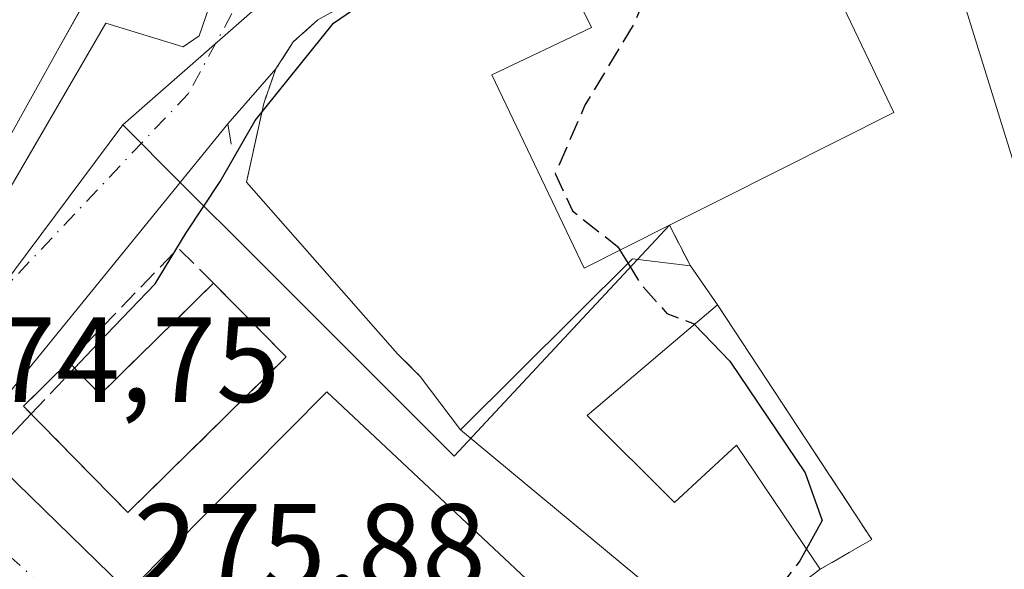
# Model space of a CAD drawing. Units: metres. Extents: x 615524 to 619022, y 4653040 to 4655411.
# Drawn here: x 617928 to 618009, y 4653872 to 4653918 of the extents above; entities that cross this region are included whole.
import ezdxf

# ---------------------------------------------------------------- set-up
doc = ezdxf.new("R2010")
doc.units = ezdxf.units.M
doc.header["$MEASUREMENT"] = 0
doc.linetypes.add('DGN Style 3', pattern=[2.307223458686699, 1.648016756204785, -0.6592067024819142])
doc.linetypes.add('DGN Style 4', pattern=[2.6384748266838614, 1.318413404963828, -0.6592067024819142, 0.001648016756204785, -0.6592067024819142])
for name, color, linetype, lineweight in [('Curva de nivel maestra', 30, 'Continuous', 30), ('Curva de nivel maestra oculto', 30, 'DGN Style 3', 30), ('Edificación Cxs', 1, 'Continuous', 13), ('Elemento construido', 1, 'Continuous', 0), ('Explanada Cxs', 7, 'Continuous', 0), ('Instalación de servicios públicos', 91, 'DGN Style 3', 0), ('Instalación de servicios públicos CxS', 91, 'Continuous', 0), ('Instalación deportiva CxS', 7, 'Continuous', 0), ('Instalación educativa CxS', 9, 'Continuous', 0), ('Instalación sanitaria CxS', 9, 'Continuous', 0), ('Muro lineal', 1, 'DGN Style 3', 13), ('Núcleo urbano CxS', 7, 'Continuous', 0), ('Obra de contención lineal', 1, 'DGN Style 3', 13), ('Rótulo de punto de cota en terreno', 7, 'Continuous', 0), ('Seto lineal', 92, 'DGN Style 3', 0), ('Vía urbana Cxs', 4, 'Continuous', 0), ('Vía urbana eje', 4, 'DGN Style 4', 0)]:
    doc.layers.add(name, color=color, linetype=linetype, lineweight=lineweight)
doc.styles.add('Style-Arial', font='txt')

# ---------------------------------------------------------------- blocks, each defined once
blk = doc.blocks.new('*U35')
at = {"layer": 'Vía urbana Cxs', "color": 4, "linetype": 'Continuous', "lineweight": 0}
for points in [[(617950.7141000004, 4653954.583699999, 275.8833000000013), (617950.7600999996, 4653952.0801, 276.6043000000063), (617954.1775000002, 4653945.0471, 277.0687999999937), (617954.2653000001, 4653944.8663, 277.0249999999942), (617964.2100999998, 4653924.4001, 276.5037000000011), (617952.3901000004, 4653917.890100001, 275.2145000000019), (617950.3501000004, 4653916.050100001, 275.9456999999966), (617948.9301000005, 4653913.8101, 277.6085000000021), (617944.9501, 4653909.280099999, 276.882500000007), (617924.2901, 4653883.880100001, 277.2755000000034)], [(617924.2001, 4653882.690099999, 277.8718999999983), (617936.3201000001, 4653870.920100001, 277.5550999999978), (617937.0100999996, 4653870.800100001, 277.5562000000064), (617953.1300999997, 4653887.090100001, 277.8215999999957), (617975.8601000002, 4653865.7601, 278.9196999999986), (617961.3800999997, 4653850.2601, 278.9921000000031), (617961.1801000005, 4653837.170100001, 279.7860999999975), (617960.4101, 4653835.9301, 279.9324000000051), (617961.3201000001, 4653834.970100001, 280.9719000000041), (617959.7901, 4653832.3301, 281.1242000000057), (617959.0623000005, 4653830.9738, 281.0072999999975), (617955.5601000005, 4653833.690099999, 280.7157000000007), (617935.7313999999, 4653849.08, 281.3236999999936), (617929.7326999997, 4653853.7358, 281.4807000000001), (617910.7100999998, 4653868.5001, 280.4002000000037)]]:
    blk.add_polyline3d(points, dxfattribs=at)
blk.add_polyline3d([(617914.7059000004, 4653946.410700001, 276.9790999999968), (617909.8501000004, 4653948.300100001, 277.4520000000048), (617900.6601, 4653943.300100001, 279.9373999999953), (617896.2373000003, 4653932.2985, 280.7005000000063), (617890.0005000001, 4653916.7851, 279.3325000000041), (617886.4281000001, 4653907.898700001, 279.4982000000018), (617879.9401000004, 4653891.7601, 279.4196999999986), (617878.5301000001, 4653892.520099999, 278.6946999999927), (617877.9600999998, 4653890.790100001, 277.8534999999974), (617878.9301000005, 4653888.8101, 277.7620000000024), (617906.8400999998, 4653874.2601, 277.6137000000017), (617909.8701, 4653874.620100001, 276.7939999999944), (617915.1917000003, 4653883.7784, 275.9397000000026), (617934.8501000004, 4653917.610099999, 276.7361999999994), (617941.2600999996, 4653915.630100001, 274.1671000000061), (617942.5601000005, 4653916.5601, 274.0590999999986), (617948.3101000005, 4653933.220100001, 272.6633000000002), (617947.0900999998, 4653933.8101, 272.8258999999962), (617922.1771999998, 4653943.503500001, 275.5629000000045), (617920.4917000001, 4653944.159299999, 275.9241000000038), (617915.8038999997, 4653945.9835, 276.7939000000042)], close=True, dxfattribs=at)

msp = doc.modelspace()

# ---------------------------------------------------------------- linework, layer by layer
at = {"layer": 'Curva de nivel maestra', "color": 30, "linetype": 'Continuous', "lineweight": 30, "elevation": 275, "flags": 128}
for points in [[(617932.2627999998, 4653889.0438), (617934.2000000002, 4653891.0801), (617938.9299999997, 4653896.020099999), (617941.5, 4653900.2601), (617944.2999999998, 4653904.5001), (617947.2000000002, 4653909.540100001), (617953.6799999997, 4653917.600099999), (617960.7599999999, 4653922.460100001), (617964.2095999997, 4653924.400900001)], [(617977.3854, 4653898.817), (617978.0608999999, 4653897.713099999)], [(617983.5751999998, 4653892.673000001), (617986.5, 4653889.630100001), (617992.7300000006, 4653880.380100001), (617994.1200000001, 4653876.4301), (617992.8349000001, 4653874.0847)], [(617912.2801999999, 4653882.033399999), (617912.25, 4653879.1601), (617913.7300000006, 4653877.440099999), (617917.9600000001, 4653877.960100001), (617925.5999999996, 4653882.040100001), (617928.6653000005, 4653885.2623)]]:
    msp.add_lwpolyline(points, dxfattribs=at)
at = {"layer": 'Curva de nivel maestra oculto', "color": 30, "linetype": 'DGN Style 3', "lineweight": 30, "elevation": 275, "flags": 128}
for points in [[(617985.2455000002, 4653932.093400001), (617984.1799999997, 4653929.2601), (617980.8600000005, 4653923.0701), (617978.5899999999, 4653917.610099999), (617974.5, 4653910.8101), (617972.0300000003, 4653905.1501), (617973.4800000006, 4653902.0601), (617977.2000000002, 4653899.120100001), (617977.3854, 4653898.817)], [(617978.0608999999, 4653897.713099999), (617979.0599999996, 4653896.0801), (617981.2699999996, 4653893.5801), (617983.5300000003, 4653892.720100001), (617983.5751999998, 4653892.673000001)], [(617928.6653000005, 4653885.2623), (617932.2627999998, 4653889.0438)], [(617992.8349000001, 4653874.0847), (617992.29, 4653873.090100001), (617987.8300000001, 4653867.4301), (617987.4800000006, 4653866.140100001), (617988.3099999996, 4653864.540100001), (617988.6699999999, 4653859.540100001), (617986.1699999999, 4653844.870100001), (617986.3799999999, 4653836.870100001), (617986.2800000003, 4653832.210100001), (617986.6995999999, 4653827.442199999)]]:
    msp.add_lwpolyline(points, dxfattribs=at)
at = {"layer": 'Edificación Cxs', "color": 1, "linetype": 'Continuous', "lineweight": 13, "flags": 128}
for points, elevation in [([(617981.4801000003, 4653900.870100001), (617974.4200999998, 4653897.3301), (617966.7901, 4653913.3201), (617975.0301000001, 4653917.2301), (617973.1201, 4653921.2301), (617975.3501000004, 4653922.290100001), (617973.3701, 4653926.440099999), (617974.4501, 4653926.940099999), (617988.8000999996, 4653933.790100001), (618000.0500999996, 4653910.210100001), (617985.7301000003, 4653903.0101)], 284.896299999993), ([(617924.1042999999, 4653925.391200001), (617933.7589999996, 4653920.5438), (617930.9914999995, 4653915.5757), (617926.5100999996, 4653907.530099999), (617918.9243999999, 4653893.931100001), (617908.4698999999, 4653899.6602), (617915.8000999996, 4653912.850099999), (617915.6595000001, 4653912.934900001), (617911.7401000002, 4653915.300100001), (617914.0401, 4653919.190099999), (617915.2701000003, 4653918.7601), (617915.3709000006, 4653918.944300001), (617915.6453, 4653919.444900001), (617917.3901000004, 4653922.630100001), (617913.7001, 4653924.600099999), (617915.9801000003, 4653928.9801), (617923.7169000005, 4653925.385500001), (617924.0301000001, 4653925.2401)], 279.7007000000013), ([(617974.6700999998, 4653885.120100001), (617981.9200999998, 4653877.9301), (617987.0500999996, 4653882.670100001), (617993.9700999996, 4653872.4001), (617989.1001000004, 4653868.710100001), (617988.1630999995, 4653869.4397), (617988.0207000002, 4653869.5505), (617985.6201, 4653871.420100001), (617982.8501000004, 4653868.470100001), (617964.2100999998, 4653883.940099999), (617978.4401000004, 4653898.090100001), (617983.2301000003, 4653897.530099999), (617985.4700999996, 4653894.280099999)], 282.5139999999956), ([(617949.7801000001, 4653889.9801), (617936.6700999998, 4653877.100099999), (617928.0301000001, 4653885.9101), (617931.7600999996, 4653889.5601), (617934.3800999997, 4653886.870100001), (617943.7600999996, 4653896.0801)], 281.4137000000046)]:
    msp.add_lwpolyline(points, close=True, dxfattribs=dict(at, elevation=elevation))
at = {"layer": 'Edificación Cxs', "color": 1, "linetype": 'Continuous', "lineweight": 13, "extrusion": (0.09604369846520082, -0.1393491161242043, 0.9855746708497173), "elevation": -588890.2136164415, "flags": 128}
msp.add_lwpolyline([(3149901.401767832, 3431030.10236647), (3149901.401767832, 3431034.107302529)], dxfattribs=at)
at = {"layer": 'Edificación Cxs', "color": 1, "linetype": 'Continuous', "lineweight": 13, "extrusion": (-0.1891275344881921, 0.4814130550817942, 0.8558459242733069), "elevation": 2123814.337124269, "flags": 128}
msp.add_lwpolyline([(-2276853.886370931, -3513669.992658902), (-2276855.341328875, -3513665.94784991), (-2276867.439445275, -3513671.956385537)], dxfattribs=at)
at = {"layer": 'Edificación Cxs', "color": 1, "linetype": 'Continuous', "lineweight": 13, "extrusion": (-0.09185214118434062, 0.09307276763788991, 0.9914134576875965), "elevation": 376667.4471919604, "flags": 128}
msp.add_lwpolyline([(-3708835.617925558, -2853640.356790512), (-3708835.617925558, -2853631.712242857)], dxfattribs=at)
at = {"layer": 'Edificación Cxs', "color": 1, "linetype": 'Continuous', "lineweight": 13}
for points in [[(617947.0900999998, 4653933.8101, 272.8258999999962), (617943.9420999996, 4653924.7807, 274.849000000002), (617943.2254999997, 4653922.725099999, 275.1064999999944), (617941.7701000003, 4653918.550100001, 274.5639999999985), (617934.2801000001, 4653921.4801, 278.9817999999942), (617933.7587000001, 4653920.5439, 278.7621999999974), (617930.9914999995, 4653915.5757, 278.6487000000052), (617926.5100999996, 4653907.530099999, 277.4876999999979), (617918.9241000004, 4653893.931299999, 277.1039000000019), (617918.8901000004, 4653893.870100001, 277.0841999999975), (617913.7282999996, 4653884.626700001, 276.5440999999992), (617908.4700999996, 4653875.210100001, 277.7397000000055), (617898.0625, 4653881.247500001, 278.9869000000036), (617879.9401000004, 4653891.7601, 279.4196999999986)], [(617981.4801000003, 4653900.870100001, 283.8169000000053), (617974.4200999998, 4653897.3301, 281.7032999999938), (617966.7901, 4653913.3201, 281.7271999999939), (617975.0301000001, 4653917.2301, 284.561600000001), (617973.1201, 4653921.2301, 281.6097000000009), (617975.3501000004, 4653922.290100001, 284.8962999999931), (617973.3701, 4653926.440099999, 280.6209999999992), (617974.4501, 4653926.940099999, 281.7277000000031), (617988.8000999996, 4653933.790100001, 278.1842999999935)], [(617981.4801000003, 4653900.870100001, 283.8169000000053), (617985.7301000003, 4653903.0101, 282.4548999999971), (618000.0500999996, 4653910.210100001, 275.5357999999979), (617988.8000999996, 4653933.790100001, 278.1842999999935)], [(617982.8501000004, 4653868.470100001, 280.5396999999939), (617964.2100999998, 4653883.940099999, 280.0280999999959), (617978.4401000004, 4653898.090100001, 282.5139999999956), (617983.2301000003, 4653897.530099999, 276.8929999999964)], [(617985.4700999996, 4653894.280099999, 276.215200000006), (617974.6700999998, 4653885.120100001, 282.3178000000044), (617981.9200999998, 4653877.9301, 282.2296999999962), (617987.0500999996, 4653882.670100001, 278.8784000000014), (617993.9700999996, 4653872.4001, 275.7176999999938)], [(617949.7801000001, 4653889.9801, 279.4363000000012), (617936.6700999998, 4653877.100099999, 280.0390999999945), (617928.0301000001, 4653885.9101, 277.5356000000029), (617931.7600999996, 4653889.5601, 279.3215999999957)]]:
    msp.add_polyline3d(points, dxfattribs=at)
at = {"layer": 'Elemento construido', "color": 1, "linetype": 'Continuous', "lineweight": 0}
for points in [[(617879.9401000004, 4653891.7601, 279.4196999999986), (617878.5301000001, 4653892.520099999, 278.6946999999927), (617877.9600999998, 4653890.790100001, 277.8534999999974), (617878.9301000005, 4653888.8101, 277.7620000000024), (617906.8400999998, 4653874.2601, 277.6137000000017), (617909.8701, 4653874.620100001, 276.7939999999944), (617934.8501000004, 4653917.610099999, 276.7361999999994), (617941.2600999996, 4653915.630100001, 274.1671000000061), (617942.5601000005, 4653916.5601, 274.0590999999986), (617948.3101000005, 4653933.220100001, 272.6633000000002), (617947.0900999998, 4653933.8101, 272.8258999999962)], [(617945.2200999996, 4653907.600099999, 277.4713999999949), (617944.9501, 4653909.280099999, 276.882500000007), (617924.2901, 4653883.880100001, 277.2755000000034), (617924.2001, 4653882.690099999, 277.8718999999983), (617936.3201000001, 4653870.920100001, 277.5550999999978)], [(617965.1201, 4653821.090100001, 282.8727000000072), (617959.6101000002, 4653824.340100001, 280.5959000000003), (617958.1700999998, 4653825.610099999, 280.0224000000017), (617957.9301000005, 4653826.780099999, 280.3668999999936), (617957.8101000005, 4653828.640100001, 280.3459000000003), (617959.7901, 4653832.3301, 281.1242000000057), (617961.3201000001, 4653834.970100001, 280.9719000000041), (617960.4101, 4653835.9301, 279.9324000000051), (617961.1801000005, 4653837.170100001, 279.7860999999975), (617961.3800999997, 4653850.2601, 278.9921000000031), (617975.8601000002, 4653865.7601, 278.9196999999986), (617953.1300999997, 4653887.090100001, 277.8215999999957), (617937.0100999996, 4653870.800100001, 277.5562000000064)]]:
    msp.add_polyline3d(points, dxfattribs=at)
at = {"layer": 'Explanada Cxs', "color": 7, "linetype": 'Continuous', "lineweight": 0, "extrusion": (0.4075846512422975, -0.777904420440685, 0.4782671478687796), "elevation": -3368274.552803503, "flags": 128}
msp.add_lwpolyline([(2707299.132994174, 1834645.336693388), (2707299.132994175, 1834653.220759041)], dxfattribs=at)
at = {"layer": 'Explanada Cxs', "color": 7, "linetype": 'Continuous', "lineweight": 0, "extrusion": (0.09604369846520082, -0.1393491161242043, 0.9855746708497173), "elevation": -588890.2136164415, "flags": 128}
msp.add_lwpolyline([(3149901.401767832, 3431030.10236647), (3149901.401767832, 3431034.107302529)], dxfattribs=at)
at = {"layer": 'Explanada Cxs', "color": 7, "linetype": 'Continuous', "lineweight": 0, "extrusion": (0.2526460350145812, 0.07621693669152106, 0.9645522067533575), "elevation": 511103.5684134993, "flags": 128}
msp.add_lwpolyline([(4277054.152114282, -1867090.21253653), (4277055.286485324, -1867095.180476078), (4277077.554630719, -1867088.327296312)], dxfattribs=at)
at = {"layer": 'Explanada Cxs', "color": 7, "linetype": 'Continuous', "lineweight": 0}
for points in [[(617989.1001000004, 4653868.710100001, 277.6413999999932), (617993.9700999996, 4653872.4001, 275.7176999999938), (617998.2301000003, 4653874.870100001, 274.4067000000068), (617985.4700999996, 4653894.280099999, 276.215200000006), (617983.2301000003, 4653897.530099999, 276.8929999999964), (617981.4801000003, 4653900.870100001, 283.8169000000053), (617985.7301000003, 4653903.0101, 282.4548999999971), (618000.0500999996, 4653910.210100001, 275.5357999999979), (617988.8000999996, 4653933.790100001, 278.1842999999935), (617988.5301000001, 4653934.390100001, 278.2385000000068), (617993.7301000003, 4653936.9801, 275.3898999999947), (617992.0000999998, 4653939.550100001, 276.9085000000051), (617990.7801000001, 4653941.380100001, 277.6576000000059), (617992.2401000002, 4653942.270099999, 277.7825000000012), (617999.7200999996, 4653932.0101, 274.7329000000027), (618002.7801000001, 4653927.3201, 274.9625999999989), (618005.0301000001, 4653922.030099999, 274.795499999993), (618016.4600999998, 4653885.1601, 277.9018999999971)], [(617992.2401000002, 4653942.270099999, 277.7825000000012), (617999.7200999996, 4653932.0101, 274.7329000000027), (618002.7801000001, 4653927.3201, 274.9625999999989), (618005.0301000001, 4653922.030099999, 274.795499999993), (618016.4600999998, 4653885.1601, 277.9018999999971), (618027.6901000004, 4653860.5101, 275.4710999999952), (618028.1201, 4653858.880100001, 275.751099999994), (618028.4401000004, 4653857.2301, 275.9909000000043), (618028.6601, 4653855.5601, 275.8105000000069), (618028.7801000001, 4653853.880100001, 275.7045999999973), (618028.7901, 4653852.200099999, 275.5501999999979), (618028.7001, 4653850.520099999, 274.9529999999941), (618028.5000999998, 4653848.840100001, 274.3518999999943), (618028.2001, 4653847.190099999, 274.3591000000015), (618027.7901, 4653845.550100001, 277.0176999999967), (618027.2901, 4653843.950099999, 279.4085999999952), (618026.6901000004, 4653842.380100001, 281.3138000000035), (618018.5500999996, 4653822.8101, 282.4786000000022)], [(617981.4801000003, 4653900.870100001, 283.8169000000053), (617985.7301000003, 4653903.0101, 282.4548999999971), (618000.0500999996, 4653910.210100001, 275.5357999999979), (617988.8000999996, 4653933.790100001, 278.1842999999935)]]:
    msp.add_polyline3d(points, dxfattribs=at)
at = {"layer": 'Instalación de servicios públicos', "color": 91, "linetype": 'DGN Style 3', "lineweight": 0}
msp.add_polyline3d([(617949.7801000001, 4653889.9801, 279.4363000000012), (617936.6700999998, 4653877.100099999, 280.0390999999945), (617928.0301000001, 4653885.9101, 277.5356000000029), (617931.7600999996, 4653889.5601, 279.3215999999957), (617934.3800999997, 4653886.870100001, 281.4137000000046), (617943.7600999996, 4653896.0801, 278.3059000000067), (617949.7801000001, 4653889.9801, 279.4363000000012)], dxfattribs=at)
at = {"layer": 'Instalación de servicios públicos CxS', "color": 91, "linetype": 'Continuous', "lineweight": 0}
msp.add_polyline3d([(617949.7801000001, 4653889.9801, 279.4363000000012), (617936.6700999998, 4653877.100099999, 280.0390999999945), (617928.0301000001, 4653885.9101, 277.5356000000029), (617931.7600999996, 4653889.5601, 279.3215999999957), (617934.3800999997, 4653886.870100001, 281.4137000000046), (617943.7600999996, 4653896.0801, 278.3059000000067)], close=True, dxfattribs=at)
at = {"layer": 'Instalación deportiva CxS', "color": 7, "linetype": 'Continuous', "lineweight": 0, "extrusion": (0.4075846512422975, -0.777904420440685, 0.4782671478687796), "elevation": -3368274.552803503, "flags": 128}
msp.add_lwpolyline([(2707299.132994174, 1834645.336693388), (2707299.132994175, 1834653.220759041)], dxfattribs=at)
msp.add_lwpolyline([(2707299.132994174, 1834645.336693388), (2707299.132994175, 1834653.220759041)], dxfattribs=at)
at = {"layer": 'Instalación deportiva CxS', "color": 7, "linetype": 'Continuous', "lineweight": 0, "extrusion": (0.09604369846520082, -0.1393491161242043, 0.9855746708497173), "elevation": -588890.2136164415, "flags": 128}
msp.add_lwpolyline([(3149901.401767832, 3431030.10236647), (3149901.401767832, 3431034.107302529)], dxfattribs=at)
msp.add_lwpolyline([(3149901.401767832, 3431030.10236647), (3149901.401767832, 3431034.107302529)], dxfattribs=at)
at = {"layer": 'Instalación deportiva CxS', "color": 7, "linetype": 'Continuous', "lineweight": 0, "extrusion": (0.2526460350145812, 0.07621693669152106, 0.9645522067533575), "elevation": 511103.5684134993, "flags": 128}
msp.add_lwpolyline([(4277054.152114282, -1867090.21253653), (4277055.286485324, -1867095.180476078), (4277077.554630719, -1867088.327296312)], dxfattribs=at)
msp.add_lwpolyline([(4277054.152114282, -1867090.21253653), (4277055.286485324, -1867095.180476078), (4277077.554630719, -1867088.327296312)], dxfattribs=at)
at = {"layer": 'Instalación deportiva CxS', "color": 7, "linetype": 'Continuous', "lineweight": 0}
for points in [[(617993.9699999997, 4653872.4, 275.7176999999938), (617998.2300000006, 4653874.869999999, 274.4067000000068), (617985.4699999997, 4653894.279999999, 276.2152999999962), (617983.2300000006, 4653897.529999999, 276.8929000000062), (617981.4800000006, 4653900.869999999, 283.8168000000005), (617985.7300000006, 4653903.01, 282.4548999999971), (618000.0499999998, 4653910.210000001, 275.5359000000026), (617988.7999999998, 4653933.789999999, 278.1843999999983), (617988.5300000003, 4653934.390000001, 278.2385999999969), (617993.7300000006, 4653936.980000001, 275.3898999999947), (617992, 4653939.550000001, 276.9085000000051), (617990.7800000003, 4653941.380000001, 277.6576000000059), (617992.2400000002, 4653942.27, 277.7825000000012), (617997.5300000003, 4653945.51, 279.5475000000006), (617997.2100000001, 4653950.42, 282.2013000000007), (617953.7100000001, 4653975.529999999, 270.5525000000052)], [(617981.4801000003, 4653900.870100001, 283.8169000000053), (617985.7300000006, 4653903.01, 282.4548999999971), (618000.0499999998, 4653910.210000001, 275.5359000000026), (617988.8000999996, 4653933.790100001, 278.1842999999935)], [(617981.4801000003, 4653900.870100001, 283.8169000000053), (617985.7300000006, 4653903.01, 282.4548999999971), (618000.0499999998, 4653910.210000001, 275.5359000000026), (617988.8000999996, 4653933.790100001, 278.1842999999935)]]:
    msp.add_polyline3d(points, dxfattribs=at)
at = {"layer": 'Instalación educativa CxS', "color": 9, "linetype": 'Continuous', "lineweight": 0, "extrusion": (-0.4212341127494372, 0.6974251474845675, 0.5797930543843414), "elevation": 2985616.311574458, "flags": 128}
msp.add_lwpolyline([(-2935035.212203877, -2124250.044674964), (-2935037.585785244, -2124252.085511885), (-2935040.283276379, -2124252.982949914)], dxfattribs=at)
at = {"layer": 'Instalación educativa CxS', "color": 9, "linetype": 'Continuous', "lineweight": 0, "extrusion": (0.949472601170962, -0.2530603348274111, 0.1856400995547197), "elevation": -590943.873719381, "flags": 128}
msp.add_lwpolyline([(4656065.125376574, 111925.7093990797), (4656071.791149363, 111927.3633483461), (4656074.807824502, 111926.0075821557)], dxfattribs=at)
at = {"layer": 'Instalación educativa CxS', "color": 9, "linetype": 'Continuous', "lineweight": 0, "extrusion": (-0.01065334859140264, 0.01211072667740606, 0.9998699097698336), "elevation": 50056.24471076558, "flags": 128}
msp.add_lwpolyline([(617926.8744004911, 4653625.297931031), (617914.3718572459, 4653639.508973233)], dxfattribs=at)
at = {"layer": 'Instalación educativa CxS', "color": 9, "linetype": 'Continuous', "lineweight": 0, "extrusion": (0.4075846512422975, -0.777904420440685, 0.4782671478687796), "elevation": -3368274.552803503, "flags": 128}
msp.add_lwpolyline([(2707299.132994174, 1834645.336693388), (2707299.132994175, 1834653.220759041)], dxfattribs=at)
msp.add_lwpolyline([(2707299.132994174, 1834645.336693388), (2707299.132994175, 1834653.220759041)], dxfattribs=at)
at = {"layer": 'Instalación educativa CxS', "color": 9, "linetype": 'Continuous', "lineweight": 0, "extrusion": (0.5486203752154191, -0.6451510096769221, 0.5317855381743105), "elevation": -2663281.251209628, "flags": 128}
msp.add_lwpolyline([(3485639.987186009, 1672696.15492792), (3485636.700807308, 1672702.792239278), (3485616.693845289, 1672699.856755194)], dxfattribs=at)
at = {"layer": 'Instalación educativa CxS', "color": 9, "linetype": 'Continuous', "lineweight": 0, "extrusion": (0.1857255938229866, -0.1837497897934434, 0.9652678480867186), "elevation": -740112.5726760569, "flags": 128}
msp.add_lwpolyline([(3742967.959877647, 2735503.044239757), (3742967.959877647, 2735505.78401523)], dxfattribs=at)
at = {"layer": 'Instalación educativa CxS', "color": 9, "linetype": 'Continuous', "lineweight": 0, "extrusion": (-0.2953064085502051, 0.3916788592559168, 0.8714251524262788), "elevation": 1640583.18470355, "flags": 128}
msp.add_lwpolyline([(-3295150.613576343, -2913929.446325345), (-3295150.613576343, -2913935.812927971)], dxfattribs=at)
at = {"layer": 'Instalación educativa CxS', "color": 9, "linetype": 'Continuous', "lineweight": 0}
msp.add_polyline3d([(617988.5300000003, 4653934.390000001, 278.2385999999969), (617988.7999999998, 4653933.789999999, 278.1843999999983), (618000.0499999998, 4653910.210000001, 275.5359000000026), (617985.7300000006, 4653903.01, 282.4548999999971), (617981.4800000006, 4653900.869999999, 283.8168000000005), (617983.2300000006, 4653897.529999999, 276.8929000000062), (617978.4400000004, 4653898.09, 282.5139999999956), (617964.2100000001, 4653883.939999999, 280.0280000000057), (617960.8700000001, 4653888.369999999, 276.9049999999988), (617958.9900000002, 4653890.230000001, 277.6208000000042), (617946.4900000002, 4653904.439999999, 277.315499999997), (617947.9100000003, 4653910.960000001, 278.9407000000065), (617948.9299999997, 4653913.810000001, 277.6086000000068), (617950.3499999996, 4653916.050000001, 275.9456999999966), (617952.3899999997, 4653917.890000001, 275.2146000000066), (617964.2100000001, 4653924.4, 276.5037000000011), (617973.3099999996, 4653929.100000001, 279.5518000000012), (617985.2599999999, 4653935.230000001, 278.7360000000044), (617985.9900000002, 4653933.119999999, 279.7505999999994)], close=True, dxfattribs=at)
msp.add_polyline3d([(617988.5300000003, 4653934.390000001, 278.2385999999969), (617988.7999999998, 4653933.789999999, 278.1843999999983), (618000.0499999998, 4653910.210000001, 275.5359000000026), (617985.7300000006, 4653903.01, 282.4548999999971), (617981.4800000006, 4653900.869999999, 283.8168000000005), (617983.2300000006, 4653897.529999999, 276.8929000000062), (617978.4400000004, 4653898.09, 282.5139999999956), (617964.2100000001, 4653883.939999999, 280.0280000000057), (617960.8700000001, 4653888.369999999, 276.9049999999988), (617958.9900000002, 4653890.230000001, 277.6208000000042), (617946.4900000002, 4653904.439999999, 277.315499999997), (617947.9100000003, 4653910.960000001, 278.9407000000065), (617948.9299999997, 4653913.810000001, 277.6086000000068), (617950.3499999996, 4653916.050000001, 275.9456999999966), (617952.3899999997, 4653917.890000001, 275.2146000000066), (617964.2100000001, 4653924.4, 276.5037000000011), (617973.3099999996, 4653929.100000001, 279.5518000000012), (617985.2599999999, 4653935.230000001, 278.7360000000044), (617985.9900000002, 4653933.119999999, 279.7505999999994)], close=True, dxfattribs=at)
msp.add_polyline3d([(617981.4801000003, 4653900.870100001, 283.8169000000053), (617985.7300000006, 4653903.01, 282.4548999999971), (618000.0499999998, 4653910.210000001, 275.5359000000026), (617988.8000999996, 4653933.790100001, 278.1842999999935)], dxfattribs=at)
msp.add_polyline3d([(617981.4801000003, 4653900.870100001, 283.8169000000053), (617985.7300000006, 4653903.01, 282.4548999999971), (618000.0499999998, 4653910.210000001, 275.5359000000026), (617988.8000999996, 4653933.790100001, 278.1842999999935)], dxfattribs=at)
at = {"layer": 'Instalación sanitaria CxS', "color": 9, "linetype": 'Continuous', "lineweight": 0, "extrusion": (-0.1891275344881921, 0.4814130550817942, 0.8558459242733069), "elevation": 2123814.337124269, "flags": 128}
msp.add_lwpolyline([(-2276853.886370931, -3513669.992658902), (-2276855.341328875, -3513665.94784991), (-2276867.439445275, -3513671.956385537)], dxfattribs=at)
at = {"layer": 'Instalación sanitaria CxS', "color": 9, "linetype": 'Continuous', "lineweight": 0, "extrusion": (-0.09185214118434062, 0.09307276763788991, 0.9914134576875965), "elevation": 376667.4471919604, "flags": 128}
msp.add_lwpolyline([(-3708835.617925558, -2853640.356790512), (-3708835.617925558, -2853631.712242857)], dxfattribs=at)
at = {"layer": 'Instalación sanitaria CxS', "color": 9, "linetype": 'Continuous', "lineweight": 0}
msp.add_polyline3d([(617949.7801000001, 4653889.9801, 279.4363000000012), (617936.6700999998, 4653877.100099999, 280.0390999999945), (617928.0301000001, 4653885.9101, 277.5356000000029), (617931.7600999996, 4653889.5601, 279.3215999999957), (617934.3800999997, 4653886.870100001, 281.4137000000046), (617943.7600999996, 4653896.0801, 278.3059000000067)], close=True, dxfattribs=at)
msp.add_polyline3d([(617949.7801000001, 4653889.9801, 279.4363000000012), (617936.6700999998, 4653877.100099999, 280.0390999999945), (617928.0301000001, 4653885.9101, 277.5356000000029), (617931.7600999996, 4653889.5601, 279.3215999999957)], dxfattribs=at)
at = {"layer": 'Muro lineal', "color": 1, "linetype": 'DGN Style 3', "lineweight": 13, "extrusion": (-0.1372254445733812, 0.3941296312803531, 0.9087524476492214), "elevation": 1749693.650033645, "flags": 128}
msp.add_lwpolyline([(-2113845.405735517, -3809308.733110724), (-2113843.595084153, -3809312.782609661), (-2113831.929133708, -3809306.299337902)], dxfattribs=at)
at = {"layer": 'Núcleo urbano CxS', "color": 7, "linetype": 'Continuous', "lineweight": 0, "extrusion": (-0.08441316808843127, 0.1888604233142602, 0.9783691315443435), "elevation": 827045.2667229926, "flags": 128}
msp.add_lwpolyline([(-2463266.787587842, -3910165.71346911), (-2463220.888546286, -3910163.793392319), (-2463203.864364824, -3910158.425685197)], dxfattribs=at)
msp.add_lwpolyline([(-2463266.787587842, -3910165.71346911), (-2463220.888546286, -3910163.793392319), (-2463203.864364824, -3910158.425685197)], dxfattribs=at)
at = {"layer": 'Núcleo urbano CxS', "color": 7, "linetype": 'Continuous', "lineweight": 0, "extrusion": (-0.08155260332953437, 0.1003098939742041, 0.9916083390437272), "elevation": 416710.4167495313, "flags": 128}
msp.add_lwpolyline([(-3415292.624756493, -3194189.221139539), (-3415247.134134986, -3194177.620592779), (-3415183.046769761, -3194170.36957422)], dxfattribs=at)
msp.add_lwpolyline([(-3415292.624756493, -3194189.221139539), (-3415247.134134986, -3194177.620592779), (-3415183.046769761, -3194170.36957422)], dxfattribs=at)
at = {"layer": 'Núcleo urbano CxS', "color": 7, "linetype": 'Continuous', "lineweight": 0}
for points in [[(617954.4200999998, 4653980.085999999, 268.1334000000061), (617953.7100000001, 4653975.529999999, 268.4513000000007), (617997.2100000001, 4653950.42, 268.3870000000024), (617997.5300000003, 4653945.51, 269.5317000000068), (617992.2400000002, 4653942.27, 271.9241999999941), (617990.7800000003, 4653941.380000001, 272.3790000000009), (617949.6426999997, 4653920.9356, 272.776199999993), (617936.2433000002, 4653909.194300001, 273.886599999998), (617908.2027000004, 4653871.571900001, 275.3862999999984), (617863.0116999998, 4653825.5647, 276.3236999999936), (617818.2265, 4653856.656099999, 277.9939000000013), (617796.2231000002, 4653886.4945, 278.2507999999943), (617806.4259000003, 4653910.640500001, 277.652900000001), (617873.4278999995, 4653889.965700001, 277.0794000000024), (617894.7225000003, 4653943.115700001, 275.8690999999963), (617841.2045, 4653963.9213, 276.582899999994), (617851.4483000003, 4653978.707900001, 276.4055999999982), (617878.3139000004, 4653993.6875, 274.1833000000042), (617879.0761000002, 4654020.0715, 269.5886000000028), (617879.2433000002, 4654025.861099999, 267.8791999999958), (617954.4373000005, 4653996.008300001, 267.3797999999952), (617949.2493000003, 4653983.3259, 268.0102999999945), (617949.0925000003, 4653982.942299999, 268.0342999999993)], [(617981.4800000006, 4653900.869999999, 273.6855999999971), (617963.6621000003, 4653881.772500001, 275.8650000000052), (617947.2043000003, 4653898.229900001, 275.867499999993), (617941.0113000004, 4653904.422499999, 274.0090999999957), (617936.2433000002, 4653909.194300001, 273.886599999998), (617949.6426999997, 4653920.9356, 272.776199999993), (617990.7800000003, 4653941.380000001, 272.3790000000009), (617992, 4653939.550000001, 272.8328000000038), (617993.7300000006, 4653936.980000001, 273.2752000000037), (617988.5300000003, 4653934.390000001, 274.1877999999998), (617988.7999999998, 4653933.789999999, 274.1916000000056), (618000.0499999998, 4653910.210000001, 272.9545000000071), (617985.7300000006, 4653903.01, 273.2222000000039)]]:
    msp.add_polyline3d(points, close=True, dxfattribs=at)
for points in [[(617993.9699999997, 4653872.4, 274.7875000000058), (617998.2300000006, 4653874.869999999, 273.1888000000035), (617985.4699999997, 4653894.279999999, 273.5457000000025), (617983.2300000006, 4653897.529999999, 273.2406999999948), (617981.4800000006, 4653900.869999999, 273.6855999999971), (617985.7300000006, 4653903.01, 273.2222000000039), (618000.0499999998, 4653910.210000001, 272.9545000000071), (617988.7999999998, 4653933.789999999, 274.1916000000056), (617988.5300000003, 4653934.390000001, 274.1877999999998), (617993.7300000006, 4653936.980000001, 273.2752000000037), (617992, 4653939.550000001, 272.8328000000038), (617990.7800000003, 4653941.380000001, 272.3790000000009), (617992.2400000002, 4653942.27, 271.9241999999941), (617997.5300000003, 4653945.51, 269.5317000000068), (617997.2100000001, 4653950.42, 268.3870000000024), (617953.7100000001, 4653975.529999999, 268.4513000000007)], [(617990.7800000003, 4653941.380000001, 272.3790000000009), (617992, 4653939.550000001, 272.8328000000038), (617993.7300000006, 4653936.980000001, 273.2752000000037), (617988.5300000003, 4653934.390000001, 274.1877999999998), (617988.7999999998, 4653933.789999999, 274.1916000000056), (618000.0499999998, 4653910.210000001, 272.9545000000071), (617985.7300000006, 4653903.01, 273.2222000000039), (617981.4800000006, 4653900.869999999, 273.6855999999971)], [(617990.7800000003, 4653941.380000001, 272.3790000000009), (617992, 4653939.550000001, 272.8328000000038), (617993.7300000006, 4653936.980000001, 273.2752000000037), (617988.5300000003, 4653934.390000001, 274.1877999999998), (617988.7999999998, 4653933.789999999, 274.1916000000056), (618000.0499999998, 4653910.210000001, 272.9545000000071), (617985.7300000006, 4653903.01, 273.2222000000039), (617981.4800000006, 4653900.869999999, 273.6855999999971)], [(617908.2027000004, 4653871.571900001, 275.3862999999984), (617936.2433000002, 4653909.194300001, 273.886599999998), (617941.0113000004, 4653904.422499999, 274.0090999999957), (617947.2043000003, 4653898.229900001, 275.867499999993), (617963.6621000003, 4653881.772500001, 275.8650000000052), (617981.4800000006, 4653900.869999999, 273.6855999999971), (617983.2300000006, 4653897.529999999, 273.2406999999948), (617985.4699999997, 4653894.279999999, 273.5457000000025), (617998.2300000006, 4653874.869999999, 273.1888000000035), (617993.9699999997, 4653872.4, 274.7875000000058), (617989.0999999996, 4653868.710000001, 275.2964999999967), (617997.6399999997, 4653862.08, 274.1034999999974), (617999.2800000003, 4653864.220000001, 273.8962999999931), (618004.1100000005, 4653860.470000001, 273.9622999999993), (618002.4600000001, 4653858.34, 274.6545000000042), (618006.8300000001, 4653854.939999999, 273.1931000000041), (618007.1399999997, 4653854.710000001, 273.1254999999946), (618000.0499999998, 4653840.529999999, 273.553899999999), (618009.1200000001, 4653836.51, 273.0274999999965), (618005.8799999999, 4653828.27, 273.0476000000053), (618008.5609999998, 4653827.114700001, 272.8432999999932), (618004.7531000003, 4653817.8115, 273.0163999999932), (617987.0707, 4653789.073899999, 273.9290000000037)], [(617936.2433000002, 4653909.194300001, 273.886599999998), (617941.0113000004, 4653904.422499999, 274.0090999999957), (617947.2043000003, 4653898.229900001, 275.867499999993), (617963.6621000003, 4653881.772500001, 275.8650000000052), (617981.4800000006, 4653900.869999999, 273.6855999999971)], [(617936.2433000002, 4653909.194300001, 273.886599999998), (617941.0113000004, 4653904.422499999, 274.0090999999957), (617947.2043000003, 4653898.229900001, 275.867499999993), (617963.6621000003, 4653881.772500001, 275.8650000000052), (617981.4800000006, 4653900.869999999, 273.6855999999971)], [(617981.4800000006, 4653900.869999999, 273.6855999999971), (617983.2300000006, 4653897.529999999, 273.2406999999948), (617985.4699999997, 4653894.279999999, 273.5457000000025), (617998.2300000006, 4653874.869999999, 273.1888000000035), (617993.9699999997, 4653872.4, 274.7875000000058), (617989.0999999996, 4653868.710000001, 275.2964999999967), (617997.6399999997, 4653862.08, 274.1034999999974), (617999.2800000003, 4653864.220000001, 273.8962999999931), (618004.1100000005, 4653860.470000001, 273.9622999999993), (618002.4600000001, 4653858.34, 274.6545000000042), (618006.8300000001, 4653854.939999999, 273.1931000000041), (618007.1399999997, 4653854.710000001, 273.1254999999946), (618000.0499999998, 4653840.529999999, 273.553899999999), (618009.1200000001, 4653836.51, 273.0274999999965), (618005.8799999999, 4653828.27, 273.0476000000053), (618008.5609999998, 4653827.114700001, 272.8432999999932)], [(617981.4800000006, 4653900.869999999, 273.6855999999971), (617983.2300000006, 4653897.529999999, 273.2406999999948), (617985.4699999997, 4653894.279999999, 273.5457000000025), (617998.2300000006, 4653874.869999999, 273.1888000000035), (617993.9699999997, 4653872.4, 274.7875000000058), (617989.0999999996, 4653868.710000001, 275.2964999999967), (617997.6399999997, 4653862.08, 274.1034999999974), (617999.2800000003, 4653864.220000001, 273.8962999999931), (618004.1100000005, 4653860.470000001, 273.9622999999993), (618002.4600000001, 4653858.34, 274.6545000000042), (618006.8300000001, 4653854.939999999, 273.1931000000041), (618007.1399999997, 4653854.710000001, 273.1254999999946), (618000.0499999998, 4653840.529999999, 273.553899999999), (618009.1200000001, 4653836.51, 273.0274999999965), (618005.8799999999, 4653828.27, 273.0476000000053), (618008.5609999998, 4653827.114700001, 272.8432999999932)]]:
    msp.add_polyline3d(points, dxfattribs=at)
at = {"layer": 'Obra de contención lineal', "color": 1, "linetype": 'DGN Style 3', "lineweight": 13, "extrusion": (0.4075846512422975, -0.777904420440685, 0.4782671478687796), "elevation": -3368274.552803503, "flags": 128}
msp.add_lwpolyline([(2707299.132994175, 1834653.220759041), (2707299.132994174, 1834645.336693388)], dxfattribs=at)
at = {"layer": 'Obra de contención lineal', "color": 1, "linetype": 'DGN Style 3', "lineweight": 13, "extrusion": (0.2526460350145812, 0.07621693669152106, 0.9645522067533575), "elevation": 511103.5684134993, "flags": 128}
msp.add_lwpolyline([(4277077.554630719, -1867088.327296312), (4277055.286485324, -1867095.180476078), (4277054.152114282, -1867090.21253653)], dxfattribs=at)
at = {"layer": 'Obra de contención lineal', "color": 1, "linetype": 'DGN Style 3', "lineweight": 13}
msp.add_polyline3d([(617952.3901000004, 4653917.890100001, 275.2145000000019), (617950.3501000004, 4653916.050100001, 275.9456999999966), (617948.9301000005, 4653913.8101, 277.6085000000021), (617947.9101, 4653910.960100001, 278.9407000000065), (617946.4901000002, 4653904.440099999, 277.3156000000017)], dxfattribs=at)
at = {"layer": 'Seto lineal', "color": 92, "linetype": 'DGN Style 3', "lineweight": 0, "extrusion": (0.1857255940411457, -0.18374978979249, 0.9652678480449245), "elevation": -740112.5725366202, "flags": 128}
msp.add_lwpolyline([(3742967.961690694, 2735505.781764901), (3742967.961690694, 2735503.041989429)], dxfattribs=at)
at = {"layer": 'Vía urbana Cxs', "color": 4, "linetype": 'Continuous', "lineweight": 0, "extrusion": (-0.4212341127494372, 0.6974251474845675, 0.5797930543843414), "elevation": 2985616.311574458, "flags": 128}
msp.add_lwpolyline([(-2935040.283276379, -2124252.982949914), (-2935037.585785244, -2124252.085511885), (-2935035.212203877, -2124250.044674964)], dxfattribs=at)
at = {"layer": 'Vía urbana Cxs', "color": 4, "linetype": 'Continuous', "lineweight": 0, "extrusion": (-0.07889604334569818, -0.08979876290788599, 0.992830094489791), "elevation": -466393.8103282176, "flags": 128}
msp.add_lwpolyline([(-2607492.840216823, 3876110.500362862), (-2607492.840216823, 3876104.426782698)], dxfattribs=at)
at = {"layer": 'Vía urbana Cxs', "color": 4, "linetype": 'Continuous', "lineweight": 0}
for points in [[(617879.9401000004, 4653891.7601, 279.4196999999986), (617878.5301000001, 4653892.520099999, 278.6946999999927), (617877.9600999998, 4653890.790100001, 277.8534999999974), (617878.9301000005, 4653888.8101, 277.7620000000024), (617906.8400999998, 4653874.2601, 277.6137000000017), (617909.8701, 4653874.620100001, 276.7939999999944), (617915.1917000003, 4653883.7784, 275.9397000000026), (617934.8501000004, 4653917.610099999, 276.7361999999994), (617941.2600999996, 4653915.630100001, 274.1671000000061), (617942.5601000005, 4653916.5601, 274.0590999999986), (617948.3101000005, 4653933.220100001, 272.6633000000002), (617947.0900999998, 4653933.8101, 272.8258999999962)], [(617944.9501, 4653909.280099999, 276.882500000007), (617924.2901, 4653883.880100001, 277.2755000000034), (617924.2001, 4653882.690099999, 277.8718999999983), (617936.3201000001, 4653870.920100001, 277.5550999999978)], [(617937.0100999996, 4653870.800100001, 277.5562000000064), (617953.1300999997, 4653887.090100001, 277.8215999999957), (617975.8601000002, 4653865.7601, 278.9196999999986), (617961.3800999997, 4653850.2601, 278.9921000000031), (617961.1801000005, 4653837.170100001, 279.7860999999975), (617960.4101, 4653835.9301, 279.9324000000051), (617961.3201000001, 4653834.970100001, 280.9719000000041), (617959.7901, 4653832.3301, 281.1242000000057), (617959.0623000005, 4653830.9738, 281.0072999999975)]]:
    msp.add_polyline3d(points, dxfattribs=at)
at = {"layer": 'Vía urbana eje', "color": 4, "linetype": 'DGN Style 4', "lineweight": 0, "extrusion": (-0.05031885140644305, 0.04508385217107642, 0.9977151193935837), "elevation": 178996.7624091842, "flags": 128}
msp.add_lwpolyline([(-3878489.152128727, -2639266.451886896), (-3878489.152128727, -2639206.318423183)], dxfattribs=at)
at = {"layer": 'Vía urbana eje', "color": 4, "linetype": 'DGN Style 4', "lineweight": 0}
msp.add_polyline3d([(617954.0201000003, 4653933.130100001, 273.0730999999942), (617951.1401000004, 4653929.2501, 272.4881000000024), (617946.5963000003, 4653920.814099999, 273.4195000000037), (617941.6750999996, 4653911.7653, 274.0703000000067), (617925.2200999996, 4653894.360099999, 275.0982999999979), (617916.5800999999, 4653882.720100001, 275.2834000000003)], dxfattribs=at)

# ---------------------------------------------------------------- block references
at = {"layer": 'Vía urbana Cxs', "color": 4, "linetype": 'Continuous', "lineweight": 0}
msp.add_blockref('*U35', (0, 0), dxfattribs=at)

# ---------------------------------------------------------------- texts
at = {"layer": 'Rótulo de punto de cota en terreno', "color": 7, "linetype": 'Continuous', "lineweight": 0, "style": 'Style-Arial'}
for s, p in [('274,75', (617920.1178000001, 4653886.2478)), ('275,88', (617937.1478000004, 4653870.797800001))]:
    msp.add_text(s, height=7.000000000000002, dxfattribs=at).set_placement(p)

doc.saveas('drawing.dxf')
